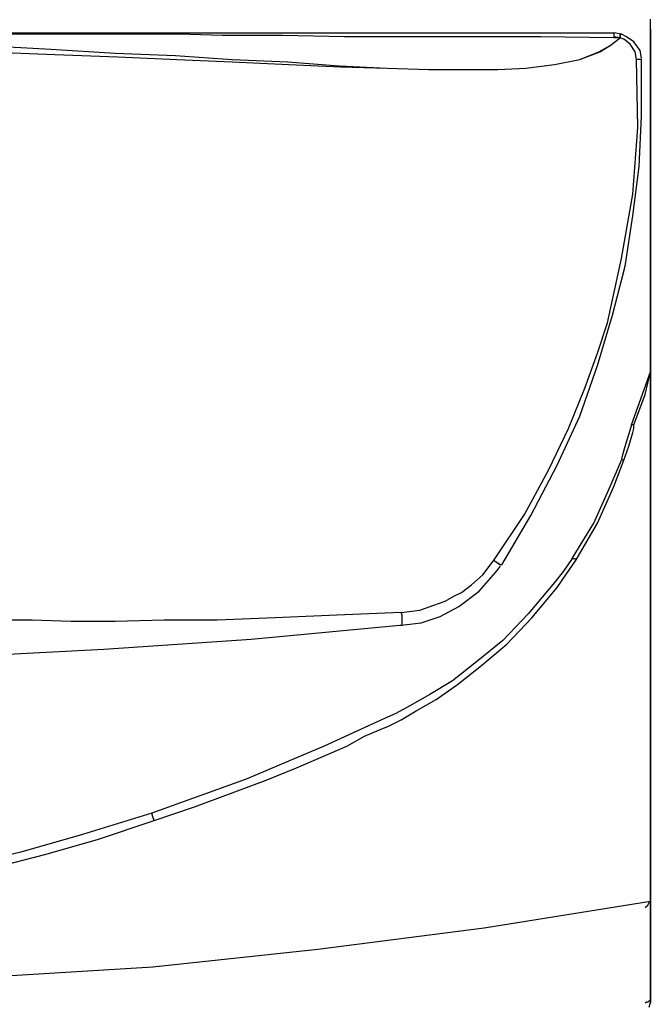
# Model space of a CAD drawing. Units: inches. Extents: x 2433 to 7677, y 1566 to 3488.
# Drawn here: x 2724 to 2860, y 2367 to 2580 of the extents above; entities that cross this region are included whole.
import ezdxf

# ---------------------------------------------------------------- set-up
doc = ezdxf.new("R2010")
doc.units = ezdxf.units.IN
doc.header["$MEASUREMENT"] = 0
doc.layers.add('LIVELLO_1', color=160, linetype='Continuous')

msp = doc.modelspace()

# ---------------------------------------------------------------- linework, layer by layer
at = {"layer": 'LIVELLO_1', "color": 7}
for p, q in [((2859.76, 2507.66), (2859.76, 2580.01)), ((2859.76, 2507.66), (2859.76, 2580.01)), ((2859.76, 2577.83), (2859.76, 2390.71)), ((2859.76, 2390.71), (2859.76, 2577.83)), ((2682.7, 2577.02), (2851.87, 2577.02)), ((2853.5, 2576.75), (2851.87, 2577.02)), ((2851.87, 2577.02), (2851.87, 2576.2)), ((2851.87, 2577.02), (2851.87, 2575.93)), ((2853.23, 2575.93), (2851.87, 2576.2)), ((2853.23, 2575.93), (2851.87, 2575.93)), ((2853.23, 2576.47), (2853.23, 2576.75)), ((2853.23, 2576.47), (2853.23, 2576.75)), ((2853.23, 2575.93), (2853.23, 2576.2)), ((2853.23, 2575.93), (2853.23, 2575.93)), ((2853.23, 2575.93), (2853.23, 2575.93)), ((2857.85, 2571.31), (2856.77, 2571.31)), ((2859.76, 2507.66), (2859.76, 2389.63)), ((2859.76, 2507.66), (2859.76, 2389.63)), ((2855.68, 2492.43), (2859.76, 2503.86)), ((2856.22, 2492.43), (2855.68, 2492.43)), ((2859.76, 2368.14), (2859.76, 2390.71)), ((2859.76, 2390.71), (2859.76, 2368.14)), ((2859.76, 2389.63), (2859.76, 2367.6))]:
    msp.add_line(p, q, dxfattribs=at)
for points in [[(2851.87, 2575.93), (2836.09, 2576.2), (2793.67, 2576.2), (2780.34, 2576.47), (2767.28, 2576.47), (2758.04, 2576.75), (2682.7, 2576.75)], [(2684.06, 2575.39), (2700.38, 2575.11), (2715.88, 2574.3), (2730.3, 2573.48), (2744.17, 2572.67), (2757.22, 2572.12), (2769.46, 2571.31), (2781.43, 2570.76), (2792.58, 2569.95), (2802.91, 2569.4), (2811.89, 2569.13), (2826.85, 2569.13), (2832.83, 2569.4), (2839.09, 2570.22), (2844.53, 2571.31), (2848.61, 2572.94), (2851.05, 2574.3), (2853.23, 2575.93)], [(2684.06, 2573.75), (2700.65, 2573.48), (2716.43, 2572.94), (2731.11, 2572.39), (2744.71, 2571.85), (2757.49, 2571.31), (2769.46, 2570.76), (2781.7, 2570.22), (2792.85, 2569.67), (2802.91, 2569.4), (2811.89, 2569.13), (2826.85, 2569.13), (2832.83, 2569.4), (2839.09, 2570.22), (2844.53, 2571.31), (2848.88, 2572.94), (2851.05, 2574.3), (2853.23, 2575.93)], [(2853.23, 2576.2), (2853.23, 2576.47), (2853.23, 2576.75)], [(2853.23, 2575.93), (2853.23, 2576.75), (2853.5, 2576.75), (2853.23, 2576.75)], [(2853.23, 2576.47), (2853.23, 2576.2), (2853.23, 2575.93)], [(2856.77, 2571.31), (2856.49, 2572.94), (2855.41, 2574.57), (2854.05, 2575.66), (2853.23, 2575.93)], [(2857.85, 2571.58), (2857.58, 2573.21), (2856.22, 2575.11), (2854.59, 2576.2), (2853.5, 2576.75)], [(2826.03, 2463.33), (2832.56, 2473.12), (2837.73, 2482.64), (2842.08, 2491.62), (2845.61, 2500.32), (2848.33, 2507.94), (2850.51, 2514.46), (2853.5, 2528.34), (2855.95, 2542.21), (2857.04, 2556.62), (2856.77, 2571.31)], [(2827.66, 2462.25), (2833.92, 2472.85), (2839.63, 2483.73), (2844.53, 2494.34), (2848.33, 2505.22), (2851.6, 2516.1), (2854.32, 2526.7), (2855.95, 2537.58), (2857.31, 2548.19), (2857.85, 2559.07), (2857.85, 2571.31)], [(2856.22, 2492.43), (2858.67, 2498.96), (2859.76, 2503.86)], [(2855.68, 2492.43), (2855.13, 2490.53), (2854.59, 2488.9), (2854.05, 2486.99), (2853.5, 2485.09)], [(2854.05, 2484.82), (2855.13, 2487.81), (2855.95, 2490.8), (2856.22, 2491.62), (2856.22, 2492.43)], [(2842.89, 2463.6), (2847.52, 2471.22), (2851.05, 2479.11), (2853.5, 2484.82)], [(2843.71, 2463.33), (2848.33, 2471.22), (2851.87, 2479.11), (2854.05, 2484.82)], [(2854.05, 2484.82), (2853.77, 2484.82), (2853.5, 2485.09)], [(2842.89, 2463.6), (2840.99, 2460.88), (2839.09, 2458.44), (2833.38, 2451.64), (2827.93, 2445.93), (2822.22, 2441.3), (2817.06, 2437.22), (2812.16, 2434.23), (2807.81, 2431.78), (2804.82, 2430.15), (2802.37, 2429.06), (2796.39, 2426.34), (2789.31, 2423.08), (2781.43, 2419.82), (2772.45, 2416.01), (2762.66, 2412.47), (2752.05, 2408.66)], [(2752.6, 2407.03), (2761.3, 2410.02), (2769.46, 2413.02), (2776.8, 2415.73), (2783.33, 2418.45), (2789.04, 2420.9), (2794.21, 2423.08), (2798.02, 2425.25), (2801.28, 2426.61), (2803.19, 2427.43), (2805.91, 2428.79), (2809.17, 2430.69), (2813.52, 2433.14), (2818.14, 2436.4), (2823.31, 2440.48), (2828.75, 2445.11), (2834.19, 2450.82), (2839.63, 2457.35), (2841.53, 2460.07), (2843.71, 2463.33)], [(2805.91, 2451.91), (2809.98, 2452.45), (2812.98, 2453.54), (2815.42, 2454.36), (2817.33, 2455.45), (2818.96, 2456.26), (2821.13, 2457.89), (2823.58, 2460.07), (2826.03, 2463.33)], [(2827.66, 2462.25), (2827.12, 2462.25), (2827.12, 2462.52), (2826.85, 2462.52), (2826.58, 2462.79), (2826.3, 2462.79), (2826.03, 2463.33)], [(2842.89, 2463.6), (2843.44, 2463.6), (2843.71, 2463.33)], [(2805.91, 2449.19), (2810.26, 2449.73), (2814.34, 2451.09), (2818.42, 2453.27), (2822.77, 2456.53), (2826.3, 2460.61), (2827.39, 2461.97)], [(2805.91, 2451.91), (2792.04, 2451.37), (2778.71, 2450.82), (2766.2, 2450.28), (2754.77, 2450.28), (2744.17, 2450), (2734.65, 2450), (2726.22, 2450.28), (2712.07, 2450.28), (2703.64, 2450.55), (2693.85, 2450.55), (2683.24, 2450.82), (2646.26, 2450.82)], [(2806.18, 2449.19), (2806.18, 2451.37), (2805.91, 2451.91)], [(2646.26, 2441.03), (2678.08, 2441.3), (2709.9, 2442.39), (2741.72, 2444.02), (2773.54, 2446.2), (2805.63, 2449.19), (2806.18, 2449.19)], [(2752.05, 2408.66), (2737.09, 2404.04), (2723.77, 2400.23), (2711.26, 2397.24), (2699.83, 2394.79), (2687.32, 2392.89), (2674.27, 2391.26), (2660.4, 2390.17), (2646.26, 2389.63)], [(2752.6, 2407.03), (2752.32, 2407.85), (2752.05, 2408.66)], [(2646.26, 2387.72), (2660.4, 2388.27), (2674.27, 2389.35), (2687.59, 2390.99), (2700.38, 2393.16), (2708.81, 2394.79), (2718.33, 2396.97), (2728.94, 2399.69), (2740.36, 2402.95), (2752.6, 2407.03)], [(2858.67, 2388.27), (2859.21, 2388.81), (2859.49, 2389.35), (2859.76, 2389.63), (2859.76, 2390.71)], [(2433.02, 2389.63), (2468.92, 2383.91), (2504.55, 2379.29), (2540.45, 2375.48), (2575.81, 2373.31), (2611.17, 2371.68), (2646.26, 2371.13), (2681.61, 2371.68), (2716.97, 2373.31), (2752.32, 2375.48), (2787.96, 2379.29), (2823.86, 2383.91), (2859.76, 2389.63)], [(2859.76, 2368.14), (2859.49, 2368.14), (2859.21, 2367.87), (2858.94, 2367.87), (2858.67, 2367.6)], [(2859.49, 2366.78), (2859.76, 2367.87), (2859.76, 2368.14)], [(2859.49, 2366.78), (2859.76, 2367.87), (2859.76, 2368.14)]]:
    msp.add_lwpolyline(points, dxfattribs=at)

doc.saveas('drawing.dxf')
